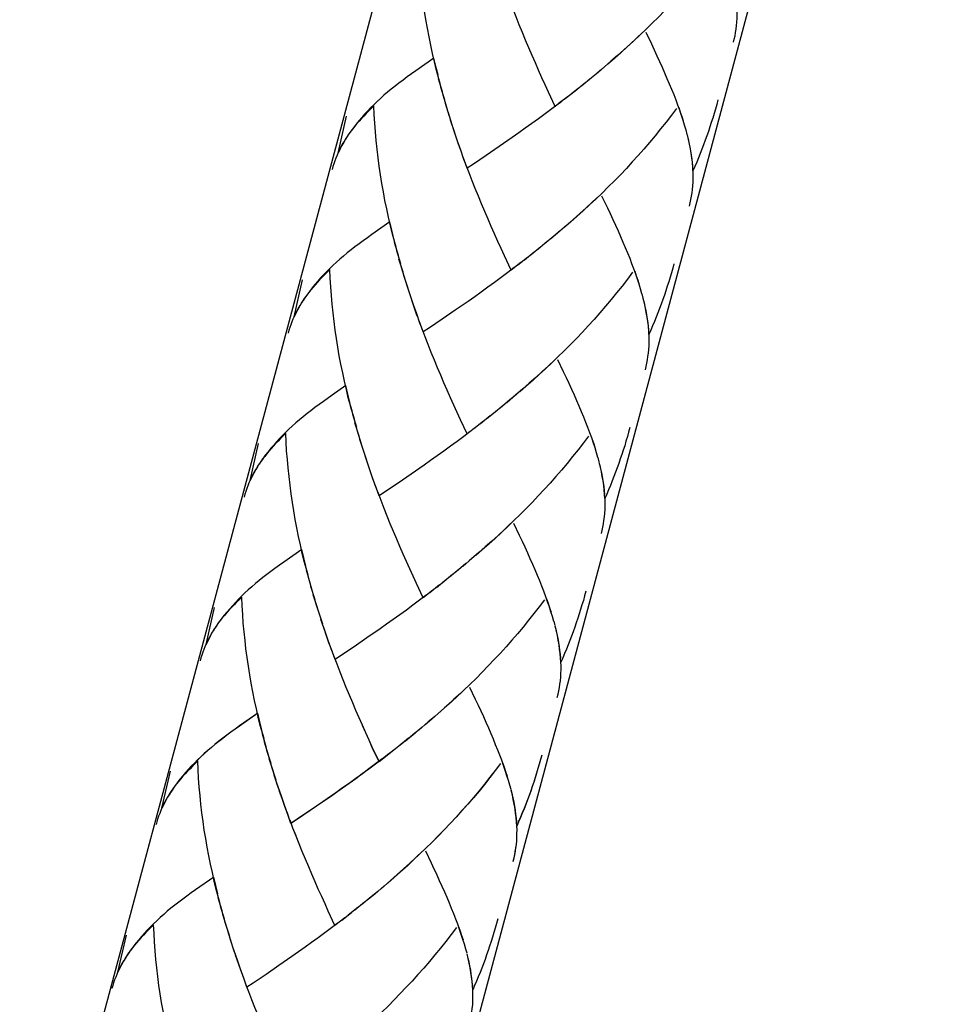
# Model space of a CAD drawing. Extents: x 56 to 134, y 79 to 215.
# Drawn here: x 76 to 82, y 120 to 127 of the extents above; entities that cross this region are included whole.
import ezdxf

# ---------------------------------------------------------------- set-up
doc = ezdxf.new("R2010")
doc.units = 0
doc.header["$MEASUREMENT"] = 0
doc.layers.add('GEOMETRIE', color=7, linetype='CONTINUOUS')

msp = doc.modelspace()

# ---------------------------------------------------------------- linework, layer by layer
at = {"layer": 'GEOMETRIE', "color": 250}
for points in [[(71.5988, 93.3535), (90.0866, 162.3513)], [(69.1541, 94.0088), (87.3649, 161.9709)], [(78.5551, 126.8171), (78.5289, 126.9081), (78.5145, 126.9667), (78.5021, 127.0252), (78.489, 127.0838), (78.4773, 127.1424), (78.4659, 127.2023), (78.4556, 127.2616), (78.4456, 127.3212), (78.437, 127.3811), (78.429, 127.4414), (78.4228, 127.502), (78.4163, 127.5613), (78.4104, 127.6223), (78.4063, 127.6819), (78.4028, 127.7425), (78.3997, 127.8024)], [(80.3996, 127.6412), (80.3617, 127.5937), (80.3225, 127.5468), (80.2828, 127.5013), (80.2425, 127.4559), (80.2019, 127.4118), (80.1609, 127.3663), (80.1192, 127.3229), (80.0768, 127.2795), (80.0341, 127.2371), (79.9907, 127.1947), (79.9469, 127.1527), (79.9035, 127.112), (79.8594, 127.0711), (79.8146, 127.0304), (79.7695, 126.9908), (79.7244, 126.9519)], [(79.3571, 126.657), (79.3106, 126.7565), (79.2875, 126.8068), (79.2641, 126.8571), (79.2414, 126.9091), (79.2186, 126.9615), (79.1956, 127.0128), (79.1732, 127.0652), (79.1508, 127.1189), (79.1284, 127.172), (79.1067, 127.2261), (79.0857, 127.2802), (79.0643, 127.3346), (79.0433, 127.3897)], [(80.6001, 127.1038), (80.606, 127.1265), (80.6112, 127.1499), (80.6149, 127.1723), (80.6187, 127.1961), (80.6218, 127.2202), (80.6242, 127.245), (80.6256, 127.2709), (80.6263, 127.2971), (80.6263, 127.3236), (80.6256, 127.3501)], [(79.9676, 127.1734), (79.9242, 127.132), (79.8794, 127.091), (79.8357, 127.0507), (79.7905, 127.0111), (79.7454, 126.9715)], [(80.2694, 126.4919), (80.2594, 126.5253), (80.2487, 126.5595), (80.2377, 126.5946), (80.226, 126.6297), (80.2129, 126.6649), (80.1995, 126.7014), (80.186, 126.7372), (80.1702, 126.7744), (80.155, 126.8123), (80.1388, 126.8502), (80.1223, 126.8888), (80.1051, 126.9274), (80.0868, 126.9677), (80.0689, 127.008), (80.0496, 127.0487), (80.0303, 127.09), (79.9903, 127.173)], [(78.5117, 126.9935), (78.3849, 126.9047)], [(78.54, 126.8764), (78.5258, 126.935), (78.5117, 126.9935)], [(79.7454, 126.9715), (79.6789, 126.9136), (79.6338, 126.8747)], [(78.3849, 126.9047), (78.3546, 126.8833), (78.3243, 126.8619), (78.296, 126.8409), (78.2678, 126.8192), (78.2406, 126.7985), (78.213, 126.7765), (78.1875, 126.7558), (78.1627, 126.7345), (78.1383, 126.7124), (78.1148, 126.6904), (78.0918, 126.6683), (78.0697, 126.647), (78.048, 126.6242), (78.028, 126.6022), (78.008, 126.5794), (77.9894, 126.5581), (77.9688, 126.5333), (77.9502, 126.5085), (77.9316, 126.4837), (77.9143, 126.4589), (77.894, 126.4285)], [(79.6555, 126.8943), (79.588, 126.8371)], [(79.7003, 126.9322), (79.6555, 126.8943)], [(78.5706, 126.7593), (78.5438, 126.8499)], [(79.5635, 126.8189), (79.4956, 126.7638)], [(79.6093, 126.8568), (79.5421, 126.8003)], [(78.5872, 126.7014), (78.5593, 126.7917)], [(78.604, 126.6435), (78.5748, 126.7345)], [(79.4956, 126.7638), (79.4254, 126.7097)], [(79.5173, 126.782), (79.4715, 126.7455)], [(78.6209, 126.5856), (78.592, 126.6769)], [(79.4036, 126.6921), (79.333, 126.6397), (79.2865, 126.6053), (79.2407, 126.5712), (79.1945, 126.5381), (79.1484, 126.5043), (79.1025, 126.472), (79.0571, 126.4396)], [(79.4498, 126.7276), (79.3788, 126.6745)], [(80.492, 126.7017), (80.4833, 126.67), (80.4747, 126.6387), (80.4651, 126.6077), (80.4554, 126.576), (80.4454, 126.545), (80.4358, 126.514), (80.4251, 126.483), (80.4148, 126.452), (80.4038, 126.421), (80.392, 126.39), (80.3803, 126.3596), (80.3686, 126.3293), (80.3562, 126.2987), (80.3438, 126.268), (80.3307, 126.2384), (80.3176, 126.2084)], [(78.0928, 126.6614), (78.0742, 126.6435), (78.0559, 126.6249), (78.0387, 126.607), (78.0218, 126.5894), (78.0053, 126.5719), (77.9894, 126.5539), (77.9739, 126.5371), (77.9595, 126.5188), (77.9453, 126.5016), (77.9316, 126.4837), (77.9185, 126.4651), (77.9061, 126.4475)], [(78.2478, 125.6758), (78.2216, 125.7664), (78.2075, 125.8256), (78.1948, 125.8842), (78.182, 125.9424), (78.17, 126.0013), (78.1589, 126.0613), (78.1486, 126.1199), (78.1386, 126.1798), (78.13, 126.2398), (78.1221, 126.2997), (78.1155, 126.36), (78.109, 126.4203), (78.1035, 126.4802), (78.099, 126.5402), (78.0955, 126.6011), (78.0928, 126.6614)], [(78.6385, 126.5284), (78.6096, 126.6194)], [(80.2039, 126.6428), (80.1678, 126.5949), (80.1306, 126.5467), (80.0923, 126.4995), (80.0544, 126.4527), (80.0152, 126.4058), (79.9759, 126.3596), (79.9356, 126.3149), (79.8946, 126.2701), (79.8539, 126.2253), (79.8119, 126.1812), (79.7699, 126.1385), (79.7271, 126.0957), (79.6837, 126.0534), (79.64, 126.011), (79.5966, 125.9703), (79.5521, 125.9293), (79.5073, 125.8894), (79.4626, 125.8494), (79.4174, 125.8108)], [(80.2525, 126.5533), (80.2422, 126.5849), (80.2315, 126.6153), (80.2208, 126.6477)], [(77.8434, 126.3321), (77.9023, 126.5898)], [(78.6571, 126.472), (78.6268, 126.5622)], [(78.6764, 126.4148), (78.6447, 126.5057)], [(80.2777, 126.462), (80.2701, 126.4926)], [(80.3176, 126.2084), (80.3163, 126.2377), (80.3138, 126.2687), (80.3094, 126.299), (80.3052, 126.33), (80.2997, 126.361), (80.2935, 126.3934), (80.2866, 126.4258), (80.2787, 126.4582)], [(77.8826, 126.4106), (77.8726, 126.3927), (77.8623, 126.3741), (77.8523, 126.3548), (77.8437, 126.3352), (77.8358, 126.3162), (77.8279, 126.2963), (77.8203, 126.2773), (77.8137, 126.257), (77.8075, 126.2377), (77.802, 126.2177)], [(77.8978, 126.4337), (77.883, 126.4086), (77.8689, 126.3838), (77.8554, 126.3576), (77.8434, 126.3321)], [(78.7029, 126.3369), (78.6836, 126.3927), (78.664, 126.4485)], [(78.7229, 126.2811), (78.696, 126.3596), (78.6764, 126.4148)], [(79.0571, 126.4396), (78.9658, 126.3769)], [(80.3173, 126.2356), (80.3149, 126.2625), (80.3118, 126.29), (80.3076, 126.3183), (80.3035, 126.3465), (80.2983, 126.3748), (80.2921, 126.4034), (80.2859, 126.4327)], [(78.9658, 126.3769), (78.8759, 126.3155)], [(78.7432, 126.2263), (78.716, 126.3035)], [(78.8759, 126.3155), (78.7873, 126.2549), (78.7432, 126.2263)], [(79.0502, 125.5163), (79.0037, 125.6148), (78.9806, 125.6658), (78.9572, 125.7161), (78.9341, 125.7678), (78.9113, 125.8194), (78.8886, 125.8718), (78.8662, 125.9242), (78.8438, 125.9772), (78.8218, 126.031), (78.7994, 126.0847), (78.7784, 126.1392), (78.7573, 126.1929), (78.7363, 126.2477)], [(80.2932, 125.9628), (80.2987, 125.9852), (80.3039, 126.0082), (80.3076, 126.0313), (80.3114, 126.0551), (80.3145, 126.0785), (80.3169, 126.104), (80.3183, 126.1295), (80.319, 126.1553), (80.3194, 126.1819), (80.3183, 126.2087)], [(79.6607, 126.0324), (79.6169, 125.991), (79.5728, 125.9504), (79.5287, 125.9097), (79.4832, 125.8694), (79.4384, 125.8305)], [(79.9621, 125.3502), (79.9525, 125.3847), (79.9418, 125.4184), (79.9304, 125.4532), (79.9187, 125.488), (79.9056, 125.5239), (79.8922, 125.5597), (79.8787, 125.5962), (79.8636, 125.6334), (79.8477, 125.671), (79.8315, 125.7092), (79.8153, 125.7471), (79.7981, 125.7871), (79.7799, 125.8263), (79.7616, 125.867), (79.7426, 125.9073), (79.723, 125.9483), (79.683, 126.032)], [(78.2044, 125.8525), (78.0776, 125.7636)], [(78.2327, 125.7344), (78.2189, 125.794), (78.2044, 125.8525)], [(79.4384, 125.8305), (79.372, 125.7726), (79.3268, 125.7337)], [(79.3937, 125.7912), (79.3482, 125.7533)], [(78.0776, 125.7636), (78.0473, 125.7416), (78.0177, 125.7206), (77.9891, 125.6996), (77.9605, 125.6779), (77.9336, 125.6568), (77.9061, 125.6362), (77.8806, 125.6141), (77.8558, 125.5928), (77.8313, 125.5711), (77.8075, 125.5487), (77.7848, 125.5276), (77.7624, 125.5049), (77.7407, 125.4832), (77.7207, 125.4612), (77.7014, 125.4384), (77.6818, 125.4164), (77.6618, 125.3923), (77.6429, 125.3668), (77.6243, 125.342), (77.607, 125.3178), (77.587, 125.2875)], [(78.2633, 125.6176), (78.2364, 125.7085)], [(79.302, 125.7154), (79.2352, 125.6589)], [(79.3482, 125.7533), (79.2807, 125.6961)], [(78.2799, 125.559), (78.252, 125.6506)], [(79.2104, 125.641), (79.1429, 125.5866)], [(79.2562, 125.6775), (79.189, 125.6224)], [(78.2967, 125.5018), (78.2678, 125.5928)], [(79.1184, 125.5686), (79.0502, 125.5163)], [(79.1642, 125.6045), (79.0967, 125.5504)], [(77.7855, 125.5204), (77.7669, 125.5018), (77.749, 125.4839), (77.7317, 125.466), (77.7145, 125.4481), (77.6983, 125.4308), (77.6828, 125.4136), (77.6666, 125.395), (77.6525, 125.3778), (77.638, 125.3599), (77.6243, 125.342), (77.6112, 125.324), (77.5991, 125.3054)], [(77.9412, 124.5351), (77.9143, 124.6254), (77.9006, 124.6839), (77.8875, 124.7425), (77.8751, 124.8011), (77.8627, 124.8596), (77.8516, 124.9196), (77.8413, 124.9788), (77.8316, 125.0388), (77.8227, 125.0987), (77.8148, 125.1587), (77.8082, 125.2193), (77.802, 125.2793), (77.7965, 125.3392), (77.792, 125.3995), (77.7886, 125.4598), (77.7855, 125.5204)], [(78.314, 125.4439), (78.285, 125.5349)], [(79.0719, 125.5339), (79.0261, 125.4984), (78.9796, 125.4639), (78.9334, 125.4302), (78.8876, 125.3964), (78.8414, 125.3633), (78.7956, 125.3309), (78.7501, 125.2985)], [(79.8966, 125.5011), (79.8601, 125.4529), (79.8233, 125.4053), (79.785, 125.3578), (79.7475, 125.3106), (79.7085, 125.2648), (79.6686, 125.2186), (79.6286, 125.1731), (79.5873, 125.1284), (79.5466, 125.0843), (79.5046, 125.0402), (79.4626, 124.9968), (79.4198, 124.954), (79.3764, 124.912), (79.333, 124.8703), (79.2893, 124.829), (79.2448, 124.788), (79.2004, 124.748), (79.1553, 124.7081), (79.1101, 124.6688)], [(79.9452, 125.4119), (79.9349, 125.4432), (79.9242, 125.4742), (79.9139, 125.5059)], [(80.1847, 125.5604), (80.1764, 125.5287), (80.1674, 125.4977), (80.1578, 125.466), (80.1488, 125.4346), (80.1385, 125.4033), (80.1288, 125.3723), (80.1182, 125.3416), (80.1075, 125.311), (80.0965, 125.2799), (80.0847, 125.2489), (80.073, 125.2179), (80.0613, 125.1876), (80.0493, 125.1573), (80.0362, 125.127), (80.0238, 125.0967), (80.0103, 125.0667)], [(77.5361, 125.1911), (77.5953, 125.4488)], [(78.3319, 125.3874), (78.3022, 125.4777)], [(78.3501, 125.3302), (78.3198, 125.4212)], [(78.3694, 125.2737), (78.3377, 125.364)], [(77.5905, 125.292), (77.576, 125.2675), (77.5616, 125.2421), (77.5485, 125.2166), (77.5361, 125.1911)], [(78.3956, 125.1952), (78.3763, 125.251), (78.3567, 125.3075)], [(78.7501, 125.2985), (78.6588, 125.2362)], [(79.9707, 125.3209), (79.9628, 125.3509)], [(80.0103, 125.0667), (80.009, 125.0967), (80.0069, 125.127), (80.0024, 125.1576), (79.9979, 125.1887), (79.9924, 125.22), (79.9862, 125.2517), (79.9793, 125.2848), (79.9714, 125.3172)], [(80.0103, 125.0939), (80.0076, 125.1208), (80.0048, 125.149), (80.0007, 125.1766), (79.9965, 125.2052), (79.9914, 125.2338), (79.9852, 125.262), (79.9786, 125.291)], [(77.5757, 125.2696), (77.5657, 125.2507), (77.555, 125.2324), (77.5454, 125.2131), (77.5364, 125.1938), (77.5285, 125.1745), (77.5209, 125.1552), (77.5133, 125.1353), (77.5068, 125.1163), (77.5002, 125.0967), (77.4947, 125.076)], [(78.4159, 125.1401), (78.3887, 125.2176), (78.3694, 125.2737)], [(78.6588, 125.2362), (78.5689, 125.1742)], [(78.4359, 125.085), (78.409, 125.1621)], [(78.5689, 125.1742), (78.4804, 125.1139), (78.4359, 125.085)], [(78.7432, 124.3742), (78.6964, 124.4738), (78.6736, 124.5241), (78.6502, 124.5751), (78.6268, 124.6268), (78.6044, 124.6791), (78.5813, 124.7308), (78.5593, 124.7832), (78.5365, 124.8362), (78.5145, 124.8893), (78.4917, 124.943), (78.4711, 124.9974), (78.4504, 125.0519), (78.429, 125.107)], [(79.9862, 124.8217), (79.9917, 124.8438), (79.9965, 124.8672), (80.0007, 124.8907), (80.0041, 124.9137), (80.0076, 124.9375), (80.01, 124.9623), (80.0114, 124.9881), (80.0124, 125.0147), (80.0121, 125.0409), (80.0114, 125.067)], [(79.3537, 124.891), (79.3096, 124.8493), (79.2655, 124.8087), (79.2214, 124.768), (79.1763, 124.7287), (79.1315, 124.6888)], [(79.6548, 124.2092), (79.6451, 124.243), (79.6348, 124.2774), (79.6234, 124.3112), (79.6114, 124.347), (79.599, 124.3822), (79.5852, 124.4187), (79.5714, 124.4545), (79.5563, 124.4924), (79.5408, 124.5296), (79.5246, 124.5675), (79.508, 124.6061), (79.4908, 124.6454), (79.4729, 124.6853), (79.4543, 124.7253), (79.4357, 124.7659), (79.4157, 124.8066), (79.3761, 124.8907)], [(77.8974, 124.7115), (77.8013, 124.644)], [(77.9257, 124.5937), (77.9116, 124.6522), (77.8974, 124.7115)], [(79.1315, 124.6888), (79.065, 124.6302), (79.0195, 124.5923)], [(77.8013, 124.644), (77.7404, 124.6006)], [(79.0409, 124.6119), (78.9734, 124.5551)], [(79.0864, 124.6495), (79.0409, 124.6119)], [(77.7404, 124.6006), (77.7104, 124.5792), (77.6818, 124.5582), (77.6535, 124.5365), (77.6263, 124.5158)], [(77.9564, 124.4765), (77.9295, 124.5675)], [(78.9492, 124.5365), (78.8817, 124.4814)], [(78.9951, 124.5737), (78.9279, 124.5172)], [(77.6263, 124.5158), (77.5991, 124.4945), (77.5733, 124.4724), (77.5485, 124.4511), (77.524, 124.429), (77.5006, 124.4076), (77.4775, 124.3856), (77.4554, 124.3642), (77.4337, 124.3422), (77.4138, 124.3195), (77.3941, 124.2967), (77.3748, 124.2754), (77.3548, 124.2506), (77.3356, 124.2257), (77.3176, 124.2009), (77.3001, 124.1761), (77.2797, 124.1465)], [(77.9729, 124.4187), (77.945, 124.5096)], [(78.9031, 124.5), (78.8356, 124.4455)], [(77.9894, 124.3601), (77.9605, 124.4517)], [(78.8114, 124.4269), (78.7432, 124.3742)], [(78.8576, 124.4635), (78.7894, 124.409)], [(79.878, 124.4194), (79.8691, 124.3877), (79.8601, 124.3556), (79.8505, 124.3246), (79.8415, 124.2926), (79.8312, 124.2616), (79.8215, 124.2306), (79.8112, 124.2003), (79.8002, 124.1692), (79.7892, 124.1386), (79.7778, 124.1072), (79.7664, 124.0769), (79.754, 124.0466), (79.7423, 124.0156), (79.7292, 123.9856), (79.7168, 123.955), (79.7034, 123.9253)], [(77.4782, 124.3787), (77.4596, 124.3608), (77.4417, 124.3422), (77.4244, 124.3243), (77.4076, 124.3071), (77.391, 124.2891), (77.3755, 124.2719), (77.3597, 124.254), (77.3452, 124.2368), (77.3314, 124.2182), (77.317, 124.2006), (77.3039, 124.183), (77.2921, 124.1644)], [(77.6339, 123.3934), (77.6074, 123.4844), (77.5932, 123.5422), (77.5805, 123.6015), (77.5678, 123.6601), (77.5557, 123.7193), (77.5443, 123.7779), (77.534, 123.8378), (77.5243, 123.8978), (77.5154, 123.957), (77.5078, 124.017), (77.5009, 124.0776), (77.4947, 124.1376), (77.4892, 124.1975), (77.4844, 124.2574), (77.4816, 124.3188), (77.4782, 124.3787)], [(78.0067, 124.3029), (77.9777, 124.3939)], [(78.0246, 124.2457), (77.9949, 124.336)], [(78.7646, 124.3918), (78.7191, 124.3573), (78.6723, 124.3226), (78.6264, 124.2884), (78.5803, 124.2554), (78.5341, 124.2216), (78.4883, 124.1899), (78.4428, 124.1572)], [(79.5893, 124.3601), (79.5532, 124.3119), (79.5163, 124.2643), (79.4781, 124.2168), (79.4402, 124.1696), (79.4012, 124.1231), (79.3613, 124.0776), (79.3213, 124.0321), (79.2807, 123.9873), (79.2393, 123.9432), (79.1976, 123.8992), (79.1556, 123.8557), (79.1125, 123.813), (79.0695, 123.771), (79.0257, 123.729), (78.982, 123.6876), (78.9382, 123.647), (78.8934, 123.607), (78.8483, 123.567), (78.8032, 123.5278)], [(79.6383, 124.2705), (79.6279, 124.3022), (79.6176, 124.3332), (79.6066, 124.3649)], [(77.2291, 124.0494), (77.288, 124.3077)], [(78.0428, 124.1892), (78.0125, 124.2795)], [(78.0625, 124.1324), (78.0308, 124.2223)], [(79.6638, 124.1796), (79.6558, 124.2099)], [(77.2684, 124.1283), (77.2584, 124.1093), (77.248, 124.091), (77.2381, 124.0721), (77.2291, 124.0528), (77.2215, 124.0335), (77.2136, 124.0135), (77.206, 123.9949), (77.1991, 123.9743), (77.1929, 123.955), (77.1878, 123.935)], [(77.2835, 124.151), (77.2687, 124.1262), (77.2546, 124.1003), (77.2415, 124.0749), (77.2291, 124.0494)], [(78.0887, 124.0538), (78.0694, 124.1093), (78.0494, 124.1665)], [(78.1086, 123.9991), (78.0818, 124.0766), (78.0625, 124.1324)], [(78.4428, 124.1572), (78.3515, 124.0941)], [(79.7034, 123.9253), (79.7016, 123.955), (79.6996, 123.9853), (79.6951, 124.0163), (79.6906, 124.0466), (79.6851, 124.079), (79.6789, 124.1107), (79.6724, 124.1427), (79.6641, 124.1758)], [(79.703, 123.9536), (79.7003, 123.9798), (79.6975, 124.0073), (79.6934, 124.0356), (79.6892, 124.0638), (79.6841, 124.0921), (79.6779, 124.121), (79.6713, 124.15)], [(78.3515, 124.0941), (78.2616, 124.0321)], [(78.129, 123.9439), (78.1017, 124.0204)], [(78.2616, 124.0321), (78.1734, 123.9729), (78.129, 123.9439)], [(78.4356, 123.2322), (78.3891, 123.3324), (78.3663, 123.3831), (78.3429, 123.4337), (78.3195, 123.4851), (78.2967, 123.5371), (78.274, 123.5891), (78.252, 123.6421), (78.2292, 123.6952), (78.2072, 123.7479), (78.1851, 123.802), (78.1641, 123.8557), (78.1431, 123.9109), (78.1221, 123.9653)], [(79.6789, 123.6797), (79.6844, 123.7021), (79.6892, 123.7255), (79.6937, 123.7489), (79.6972, 123.7724), (79.7003, 123.7958), (79.703, 123.8213), (79.7044, 123.8471), (79.7051, 123.8737), (79.7051, 123.8992), (79.7044, 123.926)], [(79.0464, 123.7496), (79.0026, 123.7083), (78.9582, 123.6673), (78.9144, 123.627), (78.869, 123.5867), (78.8242, 123.5478)], [(79.3478, 123.0675), (79.3382, 123.102), (79.3275, 123.1357), (79.3165, 123.1702), (79.3041, 123.2053), (79.2917, 123.2404), (79.2779, 123.2777), (79.2645, 123.3138), (79.249, 123.3507), (79.2338, 123.3879), (79.2173, 123.4265), (79.2011, 123.4651), (79.1835, 123.5037), (79.1656, 123.5436), (79.1473, 123.5843), (79.1284, 123.6249), (79.1087, 123.6656), (79.0691, 123.7496)], [(77.5905, 123.5698), (77.4637, 123.4809)], [(77.6184, 123.452), (77.6043, 123.5105), (77.5905, 123.5698)], [(78.7791, 123.5085), (78.7122, 123.4513)], [(78.8242, 123.5478), (78.7577, 123.4892)], [(77.4637, 123.4809), (77.4334, 123.4596), (77.4031, 123.4379), (77.3745, 123.4161), (77.3466, 123.3955), (77.319, 123.3741), (77.2921, 123.3534), (77.2663, 123.3314), (77.2412, 123.3097), (77.2167, 123.288), (77.1933, 123.2663), (77.1702, 123.2446), (77.1481, 123.2225), (77.1268, 123.2005), (77.1061, 123.1777), (77.0872, 123.1564), (77.0675, 123.133), (77.0475, 123.1092), (77.0286, 123.0844), (77.0103, 123.0599), (76.9931, 123.0351), (76.9728, 123.0055)], [(78.7339, 123.4706), (78.6664, 123.4134)], [(77.6494, 123.3355), (77.6225, 123.4258)], [(78.6419, 123.3948), (78.5744, 123.3397)], [(78.6878, 123.4327), (78.6206, 123.3762)], [(77.6656, 123.277), (77.638, 123.3672)], [(77.6825, 123.2191), (77.6535, 123.3107)], [(78.5503, 123.3218), (78.4824, 123.268)], [(78.5961, 123.3583), (78.5282, 123.3031)], [(77.1712, 123.2377), (77.1526, 123.2191), (77.1347, 123.2012), (77.1175, 123.1833), (77.1006, 123.1653), (77.0841, 123.1481), (77.0682, 123.1302), (77.0524, 123.1123), (77.0379, 123.0947), (77.0241, 123.0772), (77.01, 123.0596), (76.9969, 123.0413), (76.9848, 123.0234)], [(77.3004, 122.3433), (77.2859, 122.4012), (77.2735, 122.4598), (77.2605, 122.518), (77.2487, 122.5776), (77.237, 122.6369), (77.227, 122.6961), (77.2174, 122.7557), (77.2084, 122.816), (77.2009, 122.876), (77.194, 122.9359), (77.1874, 122.9958), (77.1822, 123.0565), (77.1778, 123.1171), (77.1743, 123.1774), (77.1712, 123.2377)], [(77.6994, 123.1619), (77.6704, 123.2529)], [(78.4576, 123.2501), (78.4118, 123.2156), (78.3649, 123.1812), (78.3195, 123.1474), (78.273, 123.1137), (78.2271, 123.0813), (78.1813, 123.0482), (78.1355, 123.0158)], [(78.5041, 123.2859), (78.4356, 123.2322)], [(79.5707, 123.2777), (79.5618, 123.246), (79.5532, 123.2146), (79.5435, 123.1833), (79.5342, 123.1516), (79.5242, 123.1212), (79.5142, 123.0896), (79.5039, 123.0585), (79.4932, 123.0282), (79.4822, 122.9965), (79.4705, 122.9662), (79.4591, 122.9352), (79.4471, 122.9049), (79.435, 122.8746), (79.4219, 122.8443), (79.4095, 122.8139), (79.3961, 122.7836)], [(76.9221, 122.9083), (76.9807, 123.166)], [(77.7173, 123.1047), (77.6876, 123.195)], [(79.2827, 123.2191), (79.2462, 123.1702), (79.209, 123.1226), (79.1711, 123.0758), (79.1332, 123.0282), (79.0939, 122.9821), (79.0543, 122.9366), (79.014, 122.8904), (78.9734, 122.8456), (78.9324, 122.8015), (78.8907, 122.7574), (78.8483, 122.714), (78.8056, 122.6713), (78.7625, 122.6286), (78.7184, 122.5873), (78.675, 122.5466), (78.6309, 122.5053), (78.5861, 122.4653), (78.541, 122.4253), (78.4959, 122.3868), (78.4504, 122.3482)], [(79.331, 123.1295), (79.3206, 123.1605), (79.3103, 123.1922), (79.2993, 123.2239)], [(77.7359, 123.0482), (77.7056, 123.1385)], [(77.7552, 122.9914), (77.7235, 123.0813)], [(77.7814, 122.9128), (77.7621, 122.9683), (77.7428, 123.0255)], [(79.3564, 123.0386), (79.3489, 123.0689)], [(79.3961, 122.7836), (79.3943, 122.8139), (79.3923, 122.8443), (79.3881, 122.8746), (79.3837, 122.9056), (79.3782, 122.9376), (79.372, 122.9697), (79.3654, 123.0017), (79.3571, 123.0344)], [(76.9614, 122.9869), (76.9511, 122.9683), (76.9407, 122.9497), (76.9311, 122.9304), (76.9221, 122.9118), (76.9146, 122.8918), (76.9066, 122.8725), (76.8991, 122.8532), (76.8922, 122.8332), (76.886, 122.8139), (76.8808, 122.7933)], [(76.9766, 123.0096), (76.9614, 122.9852), (76.9476, 122.9593), (76.9342, 122.9338), (76.9221, 122.9083)], [(77.8013, 122.8574), (77.7745, 122.9352), (77.7552, 122.9914)], [(78.1355, 123.0158), (78.0446, 122.9531)], [(79.3957, 122.8115), (79.3933, 122.8388), (79.3902, 122.8663), (79.3861, 122.8942), (79.3819, 122.9221), (79.3771, 122.9511), (79.3709, 122.98), (79.3644, 123.0089)], [(77.9543, 122.8911), (77.8664, 122.8319), (77.8217, 122.8022)], [(78.0446, 122.9531), (77.9543, 122.8911)], [(77.8217, 122.8022), (77.7944, 122.8797)], [(78.1286, 122.0919), (78.0818, 122.1911), (78.059, 122.2414), (78.0359, 122.2924), (78.0129, 122.344), (77.9898, 122.3957), (77.967, 122.4481), (77.945, 122.5004), (77.9226, 122.5542), (77.8999, 122.6069), (77.8778, 122.6603), (77.8568, 122.7147), (77.8358, 122.7698), (77.8148, 122.8243)], [(79.3716, 122.5383), (79.3775, 122.5614), (79.3819, 122.5842), (79.3864, 122.6072), (79.3899, 122.6307), (79.3933, 122.6548), (79.3957, 122.6796), (79.3971, 122.7051), (79.3978, 122.732), (79.3981, 122.7581), (79.3971, 122.7847)], [(77.3266, 122.251), (77.3004, 122.3423), (77.2863, 122.4005), (77.2735, 122.4591), (77.2605, 122.5177), (77.2484, 122.5769)], [(78.7391, 122.6086), (78.6957, 122.5666), (78.6509, 122.5252), (78.6068, 122.4853), (78.562, 122.4457), (78.5169, 122.4064), (78.4717, 122.3671)], [(79.0409, 121.9265), (79.0312, 121.9603), (79.0206, 121.9947), (79.0092, 122.0292), (78.9975, 122.0643), (78.9844, 122.1001), (78.9706, 122.136), (78.9572, 122.1718), (78.9417, 122.209), (78.9265, 122.2472), (78.9103, 122.2855), (78.8938, 122.3234), (78.8765, 122.363), (78.8586, 122.4026), (78.8404, 122.4426), (78.8211, 122.4829), (78.8018, 122.5242), (78.7618, 122.6079)], [(77.2832, 122.4288), (77.1564, 122.3399)], [(77.2828, 122.4281), (77.1564, 122.3385)], [(77.3114, 122.3103), (77.2973, 122.3688), (77.2828, 122.4281)], [(77.3114, 122.3103), (77.297, 122.3692), (77.2832, 122.4288)], [(77.1564, 122.3399), (77.1257, 122.3175), (77.0961, 122.2968), (77.0675, 122.2751), (77.0393, 122.2545), (77.0121, 122.2324), (76.9848, 122.2117), (76.9593, 122.1904), (76.9342, 122.1683), (76.9097, 122.147), (76.8863, 122.1249), (76.8632, 122.1029), (76.8412, 122.0808), (76.8195, 122.0595), (76.7995, 122.0374), (76.7799, 122.0147), (76.7606, 121.9926), (76.7402, 121.9678), (76.7216, 121.9434), (76.703, 121.9186), (76.6858, 121.8934), (76.6658, 121.8638)], [(77.3269, 122.2524), (77.3004, 122.3433)], [(78.1286, 122.0901), (78.0818, 122.1904), (78.059, 122.2407), (78.0359, 122.2917), (78.0125, 122.3433)], [(78.4717, 122.3671), (78.4053, 122.3096)], [(77.1564, 122.3385), (77.1257, 122.3172), (77.0958, 122.2958), (77.0675, 122.2744), (77.0389, 122.2531), (77.0117, 122.2317), (76.9845, 122.2104), (76.9593, 122.1893), (76.9342, 122.1676), (76.9097, 122.1459), (76.886, 122.1242), (76.8632, 122.1022), (76.8408, 122.0801), (76.8195, 122.0581), (76.7995, 122.0364), (76.7795, 122.014), (76.7609, 121.9919), (76.7402, 121.9671), (76.7216, 121.9423), (76.703, 121.9175), (76.6858, 121.8927), (76.6655, 121.8628)], [(77.3418, 122.1938), (77.3152, 122.2844)], [(77.3418, 122.1924), (77.3152, 122.2834)], [(78.3808, 122.2917), (78.3136, 122.2345)], [(78.3805, 122.2903), (78.3136, 122.2338)], [(78.427, 122.3289), (78.3594, 122.2731)], [(77.3586, 122.1356), (77.3307, 122.2262)], [(77.3583, 122.1346), (77.3307, 122.2255)], [(78.2892, 122.2173), (78.2213, 122.1625)], [(78.2892, 122.2162), (78.2213, 122.1621)], [(78.335, 122.2531), (78.2671, 122.1976)], [(78.335, 122.2545), (78.2675, 122.1987)], [(77.3755, 122.0781), (77.3466, 122.169)], [(77.3755, 122.0767), (77.3466, 122.1683)], [(78.1968, 122.1449), (78.1286, 122.0919)], [(78.1968, 122.1439), (78.1286, 122.0901)], [(78.243, 122.1794), (78.1748, 122.1256)], [(78.243, 122.1807), (78.1755, 122.127)], [(79.2634, 122.1366), (79.2545, 122.1049), (79.2462, 122.0736), (79.2362, 122.0422)], [(76.8643, 122.096), (76.8457, 122.0781), (76.8277, 122.0602), (76.8105, 122.0416), (76.7933, 122.0243), (76.7768, 122.0064), (76.7609, 121.9888), (76.7454, 121.9713), (76.7309, 121.9534), (76.7168, 121.9354), (76.703, 121.9182), (76.6896, 121.9003), (76.6775, 121.8817)], [(76.8639, 122.0953), (76.8457, 122.0774), (76.8274, 122.0595), (76.8105, 122.0409), (76.7936, 122.0236), (76.7768, 122.0064), (76.7609, 121.9885), (76.7451, 121.9706), (76.7309, 121.9527), (76.7168, 121.9351), (76.703, 121.9168), (76.6899, 121.8989), (76.6775, 121.8803)], [(77.0196, 121.11), (76.9931, 121.2003), (76.979, 121.2588), (76.9662, 121.3181), (76.9531, 121.376), (76.9414, 121.4349), (76.9301, 121.4948), (76.9201, 121.5544), (76.9097, 121.6137), (76.9015, 121.6736), (76.8939, 121.7336), (76.8867, 121.7935), (76.8805, 121.8535), (76.8753, 121.9141), (76.8708, 121.9754), (76.867, 122.0354), (76.8639, 122.0953)], [(76.8939, 121.7349), (76.887, 121.7949), (76.8805, 121.8548), (76.8749, 121.9155), (76.8705, 121.9754), (76.867, 122.0364), (76.8643, 122.096)], [(77.3924, 122.0202), (77.3635, 122.1111)], [(77.3924, 122.0195), (77.3635, 122.1105)], [(78.1507, 122.1098), (78.1045, 122.0746), (78.058, 122.0402), (78.0122, 122.0064), (77.966, 121.9723), (77.9198, 121.9396), (77.874, 121.9072), (77.8282, 121.8741)], [(78.15, 122.1077), (78.1045, 122.0732), (78.058, 122.0395), (78.0118, 122.005), (77.966, 121.972), (77.9198, 121.9389), (77.874, 121.9062)], [(78.9754, 122.0774), (78.9389, 122.0292), (78.902, 121.9816), (78.8638, 121.9341), (78.8259, 121.8865), (78.7866, 121.8404), (78.7474, 121.7949), (78.707, 121.7494), (78.6661, 121.7046), (78.6254, 121.6602), (78.5834, 121.6164), (78.5413, 121.573), (78.4986, 121.5303), (78.4552, 121.4876), (78.4115, 121.4462), (78.3677, 121.4049), (78.3236, 121.3642)], [(78.9754, 122.0774), (78.9389, 122.0285), (78.902, 121.9802), (78.8638, 121.9327), (78.8259, 121.8858), (78.7866, 121.8397), (78.747, 121.7935)], [(79.0243, 121.9878), (79.0133, 122.0181), (79.003, 122.0498), (78.992, 122.0808)], [(79.024, 121.9878), (79.0137, 122.0188), (79.003, 122.0505), (78.9923, 122.0829)], [(76.6148, 121.7666), (76.6741, 122.025)], [(76.6148, 121.7659), (76.6738, 122.0236)], [(77.41, 121.963), (77.3807, 122.054)], [(77.4103, 121.9623), (77.3807, 122.0529)], [(77.4286, 121.9065), (77.3983, 121.9975)], [(79.0409, 121.9265), (79.0309, 121.9589), (79.0202, 121.993), (79.0092, 122.0281), (78.9971, 122.0636)], [(79.2362, 122.0422), (79.2269, 122.0105), (79.2166, 121.9795), (79.2073, 121.9485), (79.1966, 121.9175), (79.1863, 121.8865), (79.1752, 121.8555), (79.1635, 121.8252), (79.1518, 121.7942), (79.1401, 121.7639), (79.1277, 121.7336), (79.1153, 121.7032), (79.1022, 121.6729), (79.0891, 121.6426)], [(79.2269, 122.0099), (79.2166, 121.9789), (79.2069, 121.9475), (79.1966, 121.9165), (79.1863, 121.8855), (79.1749, 121.8541), (79.1635, 121.8238), (79.1518, 121.7928), (79.1401, 121.7625), (79.1277, 121.7325), (79.1149, 121.7026), (79.1022, 121.6722), (79.0891, 121.6416)], [(77.4286, 121.9051), (77.3983, 121.9961)], [(77.4479, 121.8493), (77.4162, 121.9403)], [(77.4479, 121.8493), (77.4162, 121.9396)], [(76.6693, 121.8672), (76.6541, 121.8431), (76.6403, 121.8169), (76.6272, 121.7921), (76.6148, 121.7659)], [(76.6693, 121.8686), (76.6541, 121.8431), (76.6403, 121.8176)], [(77.4744, 121.7718), (77.4551, 121.8276), (77.4355, 121.8838)], [(77.474, 121.7715), (77.4548, 121.8266), (77.4355, 121.8831)], [(77.8282, 121.8741), (77.7373, 121.8114)], [(77.874, 121.9062), (77.7827, 121.8417)], [(79.0495, 121.8969), (79.0416, 121.9268)], [(79.0495, 121.8969), (79.0416, 121.9265)], [(79.0891, 121.6426), (79.0874, 121.6729), (79.085, 121.7026), (79.0812, 121.7343), (79.0767, 121.7646), (79.0712, 121.7963), (79.065, 121.828), (79.0581, 121.8603), (79.0498, 121.8934)], [(79.0891, 121.6416), (79.0874, 121.6716), (79.085, 121.7015), (79.0808, 121.7325), (79.0767, 121.7646), (79.0712, 121.7956), (79.065, 121.8276), (79.0581, 121.8597), (79.0498, 121.8927)], [(79.0888, 121.6705), (79.0864, 121.6977), (79.0833, 121.7246), (79.0791, 121.7529), (79.075, 121.7804), (79.0698, 121.8094), (79.0636, 121.839), (79.0574, 121.8679)], [(79.0891, 121.6695), (79.0864, 121.697), (79.0836, 121.7239), (79.0788, 121.7515), (79.075, 121.7801), (79.0698, 121.808), (79.0636, 121.8369), (79.0574, 121.8665)], [(76.6541, 121.8445), (76.6441, 121.8266), (76.6334, 121.8069), (76.6238, 121.7894), (76.6148, 121.7694), (76.6073, 121.7501), (76.5993, 121.7301), (76.5918, 121.7108), (76.5849, 121.6908), (76.579, 121.6716), (76.5735, 121.6519)], [(76.6541, 121.8452), (76.6441, 121.8273)], [(77.4944, 121.7163), (77.4675, 121.7935), (77.4479, 121.8493)], [(77.494, 121.715), (77.4675, 121.7928), (77.4479, 121.8493)], [(77.7373, 121.8114), (77.6473, 121.7494)], [(77.7827, 121.8417), (77.6921, 121.7801)], [(78.747, 121.7935), (78.707, 121.7487), (78.6661, 121.7039), (78.6251, 121.6591), (78.583, 121.6157), (78.5413, 121.5723), (78.4983, 121.5289), (78.4549, 121.4869), (78.4115, 121.4452), (78.3677, 121.4039), (78.3236, 121.3636), (78.2788, 121.3229), (78.234, 121.2836), (78.1889, 121.2444)], [(77.5147, 121.6605), (77.4875, 121.7377)], [(77.5147, 121.6605), (77.4875, 121.737)], [(77.6473, 121.7494), (77.5591, 121.6908), (77.5147, 121.6605)], [(77.6921, 121.7801), (77.6029, 121.7191)], [(77.5498, 121.5734), (77.5285, 121.6281), (77.5078, 121.6829)], [(77.8213, 120.9488), (77.7748, 121.0487), (77.7521, 121.099), (77.729, 121.1507), (77.7052, 121.2016), (77.6828, 121.2533), (77.6601, 121.3064), (77.638, 121.3587), (77.615, 121.4111), (77.5929, 121.4642), (77.5709, 121.5186), (77.5498, 121.5723), (77.5285, 121.6271), (77.5078, 121.6819)], [(77.6029, 121.7191), (77.5147, 121.6605)], [(79.0643, 121.3959), (79.0705, 121.4194), (79.075, 121.4421), (79.0788, 121.4648), (79.0829, 121.489), (79.0864, 121.5124), (79.0884, 121.5379), (79.0901, 121.5641), (79.0905, 121.5896), (79.0908, 121.6157), (79.0898, 121.6419)], [(79.0646, 121.3966), (79.0705, 121.4201), (79.0753, 121.4431), (79.0791, 121.4659), (79.0829, 121.4896), (79.0864, 121.5138), (79.0884, 121.5386), (79.0901, 121.5641), (79.0905, 121.5902), (79.0908, 121.6171), (79.0901, 121.6436)], [(78.4318, 121.4659), (78.3884, 121.4242), (78.3439, 121.3842), (78.2998, 121.3436), (78.2547, 121.3036), (78.2096, 121.2637)], [(78.4321, 121.4669), (78.3884, 121.4256), (78.3439, 121.3842), (78.2998, 121.3443)], [(78.5331, 121.3009), (78.5141, 121.3419), (78.4945, 121.3829), (78.4545, 121.4669)], [(78.7339, 120.7848), (78.7239, 120.8179), (78.7132, 120.8523), (78.7019, 120.8871), (78.6902, 120.9222), (78.6771, 120.9577), (78.6633, 120.9936), (78.6502, 121.0301), (78.6347, 121.0673), (78.6192, 121.1045), (78.603, 121.1431), (78.5868, 121.1817), (78.5692, 121.2202), (78.5513, 121.2602), (78.5331, 121.3002), (78.5138, 121.3408), (78.4945, 121.3822), (78.4545, 121.4659)], [(76.9759, 121.2864), (76.8491, 121.1972)], [(77.0041, 121.1686), (76.9904, 121.2278), (76.9759, 121.2864)], [(78.2096, 121.2637), (78.1434, 121.2054)], [(76.8491, 121.1972), (76.8188, 121.1761), (76.7888, 121.1541), (76.7602, 121.1334), (76.732, 121.1121), (76.7051, 121.0907), (76.6775, 121.0693), (76.652, 121.048), (76.6272, 121.0266), (76.6024, 121.0053), (76.579, 120.9825), (76.5563, 120.9605), (76.5342, 120.9388), (76.5122, 120.9164), (76.4922, 120.895), (76.4729, 120.8723), (76.4536, 120.8502), (76.4333, 120.8254), (76.4143, 120.8013), (76.3961, 120.7765), (76.3785, 120.7517), (76.3585, 120.7217)], [(78.1651, 121.2251), (78.0983, 121.1682), (78.0525, 121.1307)], [(78.1197, 121.1868), (78.0735, 121.1496)], [(77.0348, 121.0514), (77.0079, 121.1424)], [(78.0277, 121.1114), (77.9605, 121.0563)], [(78.0735, 121.1496), (78.0063, 121.0928)], [(77.051, 120.9929), (77.0234, 121.0838)], [(77.9357, 121.038), (77.8682, 120.9846)], [(77.9819, 121.0749), (77.9143, 121.0204)], [(77.0682, 120.9357), (77.0389, 121.0266)], [(77.0854, 120.8785), (77.0565, 120.9694)], [(77.8899, 121.0032), (77.8213, 120.9488)], [(78.9561, 120.9946), (78.9475, 120.9632), (78.9389, 120.9315), (78.9293, 120.8998), (78.92, 120.8685), (78.91, 120.8378), (78.9, 120.8055), (78.8893, 120.7744), (78.879, 120.7441), (78.8679, 120.7131), (78.8562, 120.6821), (78.8445, 120.6515), (78.8328, 120.6222), (78.8207, 120.5915), (78.808, 120.5615), (78.7952, 120.5312), (78.7815, 120.5002)], [(76.557, 120.9536), (76.5384, 120.9357), (76.5204, 120.9181), (76.5032, 120.8992), (76.4863, 120.8826), (76.4695, 120.8654), (76.454, 120.8468), (76.4385, 120.8292), (76.424, 120.811), (76.4102, 120.7941), (76.3957, 120.7755), (76.3826, 120.7586), (76.3702, 120.7393)], [(76.7123, 119.9683), (76.6858, 120.0592), (76.6717, 120.1171), (76.6593, 120.1771), (76.6465, 120.2349), (76.6341, 120.2942), (76.6231, 120.3538), (76.6128, 120.4127), (76.6028, 120.472), (76.5942, 120.5319), (76.5862, 120.5925), (76.5797, 120.6532), (76.5732, 120.7124), (76.568, 120.7731), (76.5635, 120.8344), (76.5601, 120.8943), (76.557, 120.9536)], [(77.103, 120.821), (77.0737, 120.9116)], [(77.843, 120.9667), (77.7972, 120.9322), (77.751, 120.8978), (77.7049, 120.864), (77.6587, 120.8303), (77.6129, 120.7972), (77.5671, 120.7648), (77.5212, 120.7324)], [(78.6681, 120.9357), (78.6319, 120.8874), (78.5947, 120.8385), (78.5565, 120.7917), (78.5186, 120.7445), (78.4797, 120.6987), (78.4401, 120.6525), (78.4001, 120.6077), (78.3587, 120.5622), (78.3181, 120.5181), (78.2761, 120.4747), (78.234, 120.4306), (78.1913, 120.3879), (78.1479, 120.3459), (78.1045, 120.3042), (78.0607, 120.2629), (78.0163, 120.2219), (77.9719, 120.1819), (77.9267, 120.1426), (77.8816, 120.1027), (77.8365, 120.0644)], [(78.717, 120.8461), (78.706, 120.8764), (78.6957, 120.9081), (78.685, 120.9398)], [(76.3075, 120.6242), (76.3668, 120.8826)], [(77.1213, 120.7641), (77.0913, 120.8551)], [(77.1409, 120.7076), (77.1092, 120.7979)], [(78.7425, 120.7552), (78.7343, 120.7848)], [(76.3472, 120.7035), (76.3372, 120.6856), (76.3261, 120.6656), (76.3168, 120.6473), (76.3075, 120.6277), (76.3, 120.6084), (76.2924, 120.5884), (76.2845, 120.5698), (76.2779, 120.5491), (76.2717, 120.5298), (76.2665, 120.5106)], [(76.362, 120.7262), (76.3472, 120.7014), (76.333, 120.6759), (76.3199, 120.6504), (76.3075, 120.6242)], [(77.1674, 120.6298), (77.1475, 120.6845), (77.1285, 120.7421)], [(77.1874, 120.5739), (77.1605, 120.6515), (77.1409, 120.7076)], [(77.5212, 120.7324), (77.43, 120.6697)], [(78.7815, 120.5002), (78.7804, 120.5305), (78.778, 120.5605), (78.7739, 120.5915), (78.7691, 120.6215), (78.7639, 120.6539), (78.7577, 120.6863), (78.7508, 120.7179), (78.7429, 120.7507)], [(78.7815, 120.5285), (78.7791, 120.5553), (78.7763, 120.5829), (78.7718, 120.6105), (78.7677, 120.6387), (78.7625, 120.667), (78.7563, 120.6959), (78.7501, 120.7248)], [(77.43, 120.6697), (77.3404, 120.6077)], [(77.2074, 120.5192), (77.1805, 120.5956)], [(77.3404, 120.6077), (77.2518, 120.5478), (77.2074, 120.5192)], [(77.4913, 119.8581), (77.4451, 119.958), (77.4217, 120.0089), (77.3983, 120.0606), (77.3755, 120.112), (77.3528, 120.1654), (77.3307, 120.217), (77.308, 120.2701), (77.2859, 120.3231), (77.2636, 120.3776), (77.2425, 120.4313), (77.2215, 120.4857), (77.2002, 120.5402)], [(78.7835, 120.4747), (78.7825, 120.5009)], [(78.7577, 120.2549), (78.7632, 120.2777), (78.768, 120.3004), (78.7718, 120.3238), (78.7756, 120.3473), (78.7791, 120.3714), (78.7815, 120.3969), (78.7825, 120.422), (78.7835, 120.4485), (78.7835, 120.4747)]]:
    msp.add_lwpolyline(points, dxfattribs=at)

doc.saveas('drawing.dxf')
